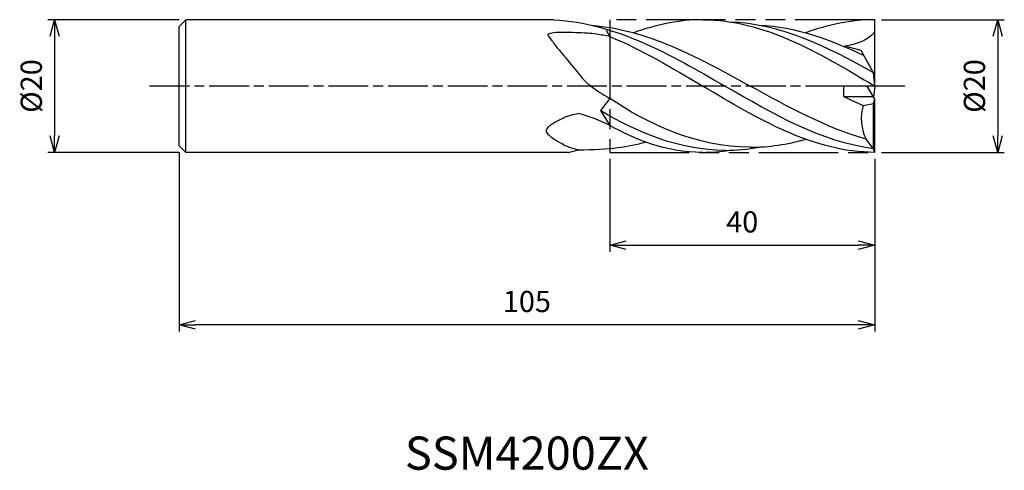
# Model space of a CAD drawing. Extents: x -129 to 20, y -58 to 10.
import ezdxf
from ezdxf.enums import TextEntityAlignment as Align

# ---------------------------------------------------------------- set-up
doc = ezdxf.new("R2010")
doc.units = 0
for name, pattern in [('AM_ISO08W050', [18, 12, -1.5, 3, -1.5]), ('AM_ISO08W050X2', [9, 6, -0.75, 1.5, -0.75]), ('AM_ISO09W050', [22.5, 12, -1.5, 3, -1.5, 3, -1.5])]:
    doc.linetypes.add(name, pattern=pattern)
doc.layers.get('0').update_dxf_attribs({"linetype": 'CONTINUOUS'})
doc.layers.get('DEFPOINTS').update_dxf_attribs({"linetype": 'CONTINUOUS'})
for name, color, linetype in [('AM_0', 7, 'CONTINUOUS'), ('AM_11', 3, 'AM_ISO09W050'), ('AM_5', 3, 'CONTINUOUS'), ('AM_6', 2, 'CONTINUOUS'), ('AM_7', 4, 'AM_ISO08W050')]:
    doc.layers.add(name, color=color, linetype=linetype)
doc.styles.add('ASAMI', font='simplex.shx', dxfattribs={"bigfont": 'EXTFONT.SHX'})
doc.styles.get("Standard").update_dxf_attribs({"font": 'simplex.shx', "bigfont": 'EXTFONT.SHX'})
doc.dimstyles.new('AM_JIS', dxfattribs={"dimtxt": 3.2, "dimasz": 2.5, "dimexe": 1, "dimexo": 1, "dimgap": 1.5, "dimtad": 3, "dimdec": 3, "dimtxsty": 'ASAMI', "dimblk": 'OPEN30', "dimcen": 0, "dimclrd": 256, "dimclre": 256, "dimclrt": 2, "dimazin": 3, "dimtp": 0.1, "dimtm": 0.1, "dimtfac": 0.71, "dimtdec": 3, "dimtmove": 0, "dimatfit": 3, "dimtzin": 0})

# ---------------------------------------------------------------- blocks, each defined once
blk = doc.blocks.new('_OPEN30')
at = {"color": 0}
for p, q in [((-1, 0.268), (0, 0)), ((0, 0), (-1, -0.268)), ((0, 0), (-1, 0))]:
    blk.add_line(p, q, dxfattribs=at)
blk = doc.blocks.new('*D5')
at = {"layer": 'AM_5'}
for p, q in [((-105, -10), (-105, -37)), ((0, -11), (0, -37)), ((-2.5, -36), (-102.5, -36))]:
    blk.add_line(p, q, dxfattribs=at)
at = {"layer": 'DEFPOINTS', "color": 0}
for p in [(-105, -9), (0, -10), (-105, -36)]:
    blk.add_point(p, dxfattribs=at)
at = {"layer": 'AM_5', "xscale": 2.5, "yscale": 2.5, "zscale": 2.5, "rotation": 180}
blk.add_blockref('_OPEN30', (-105, -36), dxfattribs=at)
at = {"layer": 'AM_5', "xscale": 2.5, "yscale": 2.5, "zscale": 2.5}
blk.add_blockref('_OPEN30', (0, -36), dxfattribs=at)
at = {"layer": 'AM_5', "color": 2, "insert": (-52.5, -32.9), "char_height": 3.2, "attachment_point": 5, "style": 'ASAMI'}
blk.add_mtext('105', dxfattribs=at)
blk = doc.blocks.new('*D6')
at = {"layer": 'AM_5'}
for p, q in [((-40, -11), (-40, -25)), ((0, -11), (0, -25)), ((-37.5, -24), (-2.5, -24))]:
    blk.add_line(p, q, dxfattribs=at)
at = {"layer": 'DEFPOINTS', "color": 0}
for p in [(-40, -10), (0, -10), (0, -24)]:
    blk.add_point(p, dxfattribs=at)
at = {"layer": 'AM_5', "xscale": 2.5, "yscale": 2.5, "zscale": 2.5, "rotation": 180}
blk.add_blockref('_OPEN30', (-40, -24), dxfattribs=at)
at = {"layer": 'AM_5', "xscale": 2.5, "yscale": 2.5, "zscale": 2.5}
blk.add_blockref('_OPEN30', (0, -24), dxfattribs=at)
at = {"layer": 'AM_5', "color": 2, "insert": (-20, -20.9), "char_height": 3.2, "attachment_point": 5, "style": 'ASAMI'}
blk.add_mtext('40', dxfattribs=at)
blk = doc.blocks.new('*D7')
at = {"layer": 'AM_5'}
for p, q in [((1, 10), (19.56, 10)), ((18.56, 7.5), (18.56, -7.5)), ((1, -10), (19.56, -10))]:
    blk.add_line(p, q, dxfattribs=at)
at = {"layer": 'DEFPOINTS', "color": 0}
for p in [(0, 10), (0, -10), (18.56, -10)]:
    blk.add_point(p, dxfattribs=at)
at = {"layer": 'AM_5', "xscale": 2.5, "yscale": 2.5, "zscale": 2.5}
for p, rotation in [((18.56, 10), 90), ((18.56, -10), 270)]:
    blk.add_blockref('_OPEN30', p, dxfattribs=dict(at, rotation=rotation))
at = {"layer": 'AM_5', "color": 2, "insert": (15.46, 0), "char_height": 3.2, "attachment_point": 5, "rotation": 90, "style": 'ASAMI'}
blk.add_mtext('%%c20', dxfattribs=at)
blk = doc.blocks.new('*D8')
at = {"layer": 'AM_5'}
for p, q in [((-105, 10), (-124.79, 10)), ((-123.79, 7.5), (-123.79, -7.5)), ((-105, -10), (-124.79, -10))]:
    blk.add_line(p, q, dxfattribs=at)
at = {"layer": 'DEFPOINTS', "color": 0}
for p in [(-104, 10), (-123.79, -10), (-104, -10)]:
    blk.add_point(p, dxfattribs=at)
at = {"layer": 'AM_5', "xscale": 2.5, "yscale": 2.5, "zscale": 2.5}
for p, rotation in [((-123.79, 10), 90), ((-123.79, -10), 270)]:
    blk.add_blockref('_OPEN30', p, dxfattribs=dict(at, rotation=rotation))
at = {"layer": 'AM_5', "color": 2, "insert": (-126.89, 0), "char_height": 3.2, "attachment_point": 5, "rotation": 90, "style": 'ASAMI'}
blk.add_mtext('%%c20', dxfattribs=at)

msp = doc.modelspace()

# ---------------------------------------------------------------- linework, layer by layer
at = {"layer": 'AM_0'}
for p, q in [((-104, 10), (-105, 9)), ((-105, -9), (-105, 9)), ((-104, -10), (-104, 10)), ((-48.4226, 10), (-104, 10)), ((0, 0), (0, 10)), ((-40, 7.4513), (-40.5029, 8.3637)), ((-2.038, 5.3343), (-4.4989, 6.0169)), ((-0.2005, 2), (-2.038, 5.3343)), ((0, 0), (-0.2005, 2)), ((0, 0), (-4.7131, 0)), ((-4.7131, 0), (-4.7131, -1.6)), ((0, -2), (-1.1547, 0)), ((0, 0), (-0.1777, -1.6922)), ((-40, -1.864), (-41.3897, -3.7048)), ((-4.7131, -1.6), (-0.2309, -1.6)), ((-4.7131, -1.6), (-1.7209, -2.9473)), ((-1.7209, -2.9473), (-0.2005, -2.6538)), ((-0.2005, -2.6538), (0, -2)), ((-0.2005, -9.4669), (-0.2005, -2.6538)), ((0, -10), (0, -2)), ((-41.3897, -3.7048), (-40, -5.951)), ((-0.2005, -9.4669), (-1.3077, -7.9952)), ((-105, -9), (-104, -10)), ((-46.2394, -10), (-104, -10)), ((0, -10), (-0.2005, -9.4669))]:
    msp.add_line(p, q, dxfattribs=at)
for points in [[(-40, 7.4513, 0.00801577), (-42.0145, 7.8277, 0.01879189), (-43.3686, 7.9533, 0.00757885), (-46.9682, 8.0877, 0.02327225), (-48.1414, 8.0556, 0.05429584), (-49.2619, 7.8406, 0.44132859), (-49.3345, 7.6831, 0.067816), (-49.2451, 7.5183, 0.00683673), (-48.1414, 6.0461, 0.00727642), (-46.6885, 4.3071, 0.00402539), (-44.0862, 1.1487, 0.05941638), (-42.9097, 0.0414, 0.02731137), (-40, -1.864)], [(-44.7727, -9.6172, -0.02309181), (-45.8734, -9.325, -0.03555871), (-46.5625, -9.0487, -0.02160885), (-48.1704, -8.1723, -0.04141107), (-48.9489, -7.6074, -0.0653031), (-49.4503, -7.0456, -0.15693636), (-49.5455, -6.7346, -0.1617045), (-49.4487, -6.4306, -0.06802108), (-48.9489, -5.8995, -0.04507474), (-48.1777, -5.3856, -0.02314673), (-46.5625, -4.6093, -0.03644445), (-45.861, -4.373, -0.02421394), (-44.7727, -4.1541)]]:
    msp.add_lwpolyline(points, format="xyb", dxfattribs=at)
for centre, major_axis, ratio, start_param, end_param in [((3.7908, -5.0878), (-0.8404, 6.2601), 0.91900286, 1.10182573, 1.92711271), ((-49.893, -26.9346), (0, 23.4035), 0.95454545, -0.45876818, -0.2312569), ((-49.9075, 8.6991), (0, 19.0898), 0.95454545, 3.3442767, 3.42725002)]:
    msp.add_ellipse(centre, major_axis=major_axis, ratio=ratio, start_param=start_param, end_param=end_param, dxfattribs=at)
for points in [[(-48.4226, 10), (-38.9905, 9.46), (-30.811, 4.73), (-22.6314, 0)], [(-42.6891, 9.1571), (-34.3413, 8.5339), (-26.5679, 4.267), (-18.7944, 0)], [(-25.9636, 10), (-29.5501, 10), (-33.0081, 9.2436), (-36.3875, 8.025)], [(-25.9636, 10), (-16.7427, 10), (-8.3714, 5), (0, 0)], [(-21.9492, 9.6917), (-14.3188, 9.4935), (-7.2316, 6.0054), (-0.223, 2.0409)], [(-17.4361, 9.2012), (-11.976, 8.9316), (-6.7667, 7.0715), (-1.6492, 4.6287)], [(0, 10), (-3.5865, 10), (-7.0444, 9.2436), (-10.4239, 8.025)], [(-40, 7.4513), (-35.2253, 5.5318), (-30.5945, 2.7659), (-25.9636, 0)], [(0, 8.1494), (-1.0562, 6.8269), (-2.8692, 6.2589), (-4.4989, 6.0169)], [(-0.2005, -9.4669), (-8.0296, -8.4438), (-15.3305, -4.2219), (-22.6314, 0)], [(-1.3077, -7.9952), (-7.2917, -6.314), (-13.043, -3.157), (-18.7944, 0)], [(0, -10), (-9.2209, -10), (-17.5923, -5), (-25.9636, 0)], [(-18.7944, -9.2349), (-26.9356, -9.2349), (-34.4994, -5.5713), (-40, -1.864)], [(-22.6314, -9.7006), (-29.4262, -9.7006), (-35.7831, -7.0482), (-41.3897, -3.7048)], [(-25.9636, -10), (-31.7343, -10), (-36.1137, -8.0417), (-40, -5.951)], [(-44.7727, -9.6172), (-39.9253, -9.5915), (-37.1625, -9.1479), (-34.6074, -8.442)], [(-18.7944, -9.2349), (-15.9617, -9.2349), (-13.1988, -8.7913), (-10.4843, -8.0417)], [(-25.9636, -10), (-24.608, -10), (-23.2708, -9.8919), (-21.9492, -9.6917)], [(-22.6314, -9.7006), (-20.8722, -9.7006), (-19.1422, -9.5228), (-17.4361, -9.2012)]]:
    msp.add_open_spline(points, degree=3, dxfattribs=at)
at = {"layer": 'AM_11'}
for p, q in [((0, 10), (-40, 10)), ((-40, 10), (-40, -10)), ((-40, -10), (0, -10))]:
    msp.add_line(p, q, dxfattribs=at)
at = {"layer": 'AM_7', "linetype": 'AM_ISO08W050X2'}
msp.add_line((4.5578, 0), (-109.7935, 0), dxfattribs=at)

# ---------------------------------------------------------------- texts
at = {"layer": 'AM_6'}
msp.add_text('SSM4200ZX', height=5, dxfattribs=at).set_placement((-52.5, -56), align=Align.MIDDLE)

# ---------------------------------------------------------------- dimensions: what is measured, and where the dimension line sits
at = {"layer": 'AM_5'}
for base, p1, p2, picture, middle in [((-123.7935, -10), (-104, 10), (-104, -10), '*D8', (-126.8935, 0)), ((18.5578, -10), (0, 10), (0, -10), '*D7', (15.4578, 0))]:
    dim = msp.add_linear_dim(base=base, p1=p1, p2=p2, angle=270, text='%%c<>', dimstyle='AM_JIS', dxfattribs=at)
    dim.commit()
    dim.dimension.update_dxf_attribs({"geometry": picture, "text_midpoint": middle})
for base, p1, p2, picture, middle in [((-105, -36), (0, -10), (-105, -9), '*D5', (-52.5, -32.9)), ((0, -24), (-40, -10), (0, -10), '*D6', (-20, -20.9))]:
    dim = msp.add_linear_dim(base=base, p1=p1, p2=p2, dimstyle='AM_JIS', dxfattribs=at)
    dim.commit()
    dim.dimension.update_dxf_attribs({"geometry": picture, "text_midpoint": middle})

doc.saveas('drawing.dxf')
